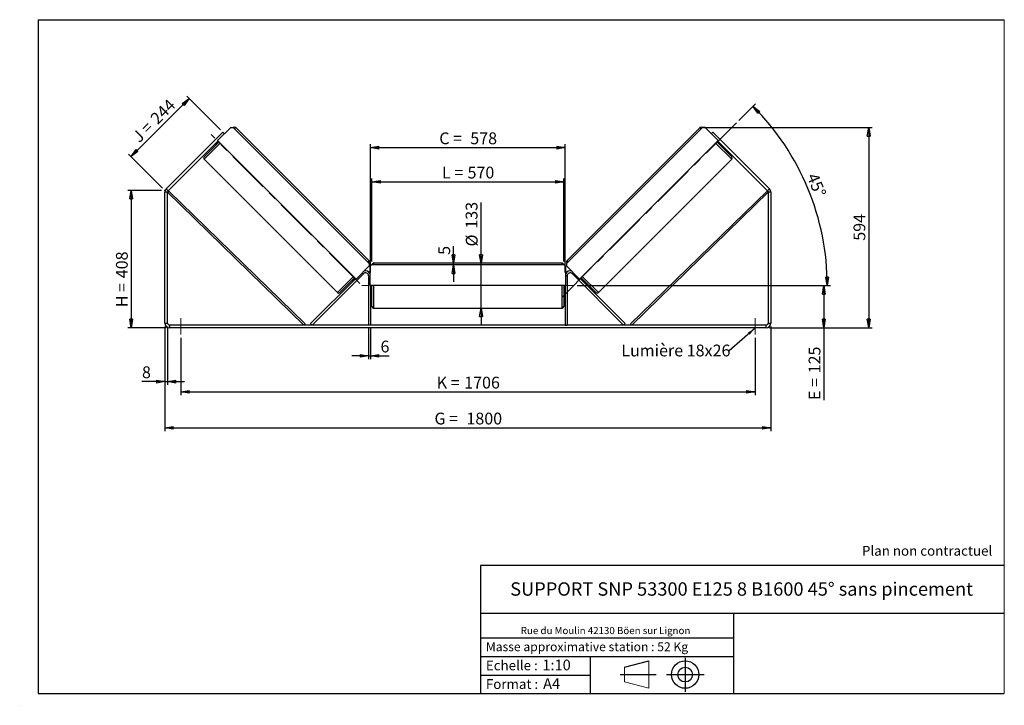
# Model space of a CAD drawing. Units: millimetres. Extents: x 0 to 292, y 1 to 205.
import ezdxf

# ---------------------------------------------------------------- set-up
doc = ezdxf.new("R2010")
doc.units = ezdxf.units.MM
doc.header["$PDSIZE"] = -1
doc.linetypes.add('CENTERX2', pattern=[20.32, 12.7, -2.54, 2.54, -2.54])
doc.layers.add('SLD-0', color=7, linetype='Continuous')
doc.styles.add('SLDTEXTSTYLE0', font='TXT', dxfattribs={"width": 0.75})
doc.styles.add('SLDTEXTSTYLE2', font='TXT', dxfattribs={"width": 0.666667})
doc.dimstyles.new('SLDDIMSTYLE0', dxfattribs={"dimtxt": 3.501, "dimasz": 2.5, "dimexe": 0, "dimexo": 0.0625, "dimgap": 0.87525, "dimtad": 1, "dimdec": 0, "dimlfac": 10, "dimrnd": 1e-09, "dimzin": 12, "dimdsep": 46, "dimtxsty": 'SLDTEXTSTYLE0', "dimblk1": 'CLOSED', "dimblk2": 'CLOSED', "dimsah": 1, "dimcen": 0.09, "dimadec": 0, "dimazin": 3, "dimtfac": 1, "dimtofl": 0, "dimtmove": 0, "dimatfit": 3, "dimldrblk": 'CLOSED', "dimfxl": 0, "dimfrac": 2, "dimtolj": 1, "dimtzin": 12, "dimarcsym": 0})
doc.dimstyles.new('SLDDIMSTYLE1', dxfattribs={"dimtxt": 3.501, "dimasz": 2.5, "dimexe": 0, "dimexo": 0.0625, "dimgap": 0.87525, "dimtad": 1, "dimdec": 0, "dimlfac": 10, "dimrnd": 1e-09, "dimzin": 12, "dimdsep": 46, "dimtxsty": 'SLDTEXTSTYLE0', "dimblk1": 'CLOSED', "dimblk2": 'CLOSED', "dimsah": 1, "dimcen": 0.09, "dimadec": 0, "dimazin": 3, "dimtfac": 1, "dimtmove": 0, "dimatfit": 0, "dimldrblk": 'CLOSED', "dimfxl": 0, "dimfrac": 2, "dimtolj": 1, "dimtzin": 12, "dimarcsym": 0})
doc.dimstyles.new('SLDDIMSTYLE2', dxfattribs={"dimtxt": 3.501, "dimasz": 2.5, "dimexe": 0, "dimexo": 0.0625, "dimgap": 0.87525, "dimtad": 1, "dimdec": 4, "dimlfac": 10, "dimzin": 12, "dimdsep": 46, "dimtxsty": 'SLDTEXTSTYLE0', "dimblk1": 'CLOSED', "dimblk2": 'CLOSED', "dimsah": 1, "dimcen": 0.09, "dimadec": 0, "dimazin": 3, "dimtfac": 1, "dimtofl": 0, "dimtmove": 0, "dimatfit": 3, "dimldrblk": 'CLOSED', "dimfxl": 0, "dimfrac": 2, "dimtolj": 1, "dimtzin": 12, "dimarcsym": 0})
doc.dimstyles.new('SLDDIMSTYLE3', dxfattribs={"dimtxt": 0.18, "dimasz": 2.5, "dimexe": 0, "dimexo": 0.0625, "dimgap": 0, "dimtad": 0, "dimtih": 1, "dimtoh": 1, "dimdec": 0, "dimrnd": 1e-09, "dimzin": 0, "dimdsep": 46, "dimtxsty": 'Standard', "dimsah": 1, "dimcen": 0.09, "dimadec": 0, "dimazin": 0, "dimtfac": 2.5, "dimtdec": 0, "dimtofl": 0, "dimtmove": 0, "dimatfit": 3, "dimfxl": 0, "dimfrac": 2, "dimtolj": 1, "dimtzin": 0, "dimarcsym": 0})

# ---------------------------------------------------------------- blocks, each defined once
blk = doc.blocks.new('Bloc1')
at = {"color": 7, "linetype": 'Continuous', "lineweight": 0}
blk.add_point((27.17, 41.63), dxfattribs=at)
at = {"layer": 'SLD-0'}
for p, q in [((9.1, 43.82), (16.35, 45.7)), ((27.17, 46.64), (27.17, 36.52)), ((7.87, 41.63), (18.56, 41.63)), ((21.6, 41.63), (32.77, 41.63))]:
    blk.add_line(p, q, dxfattribs=at)
at = {"layer": 'SLD-0', "color": 7, "linetype": 'Continuous', "lineweight": 18}
for p, q in [((16.35, 45.7), (16.35, 37.56)), ((9.1, 39.44), (9.1, 43.82)), ((9.1, 39.44), (16.35, 37.56))]:
    blk.add_line(p, q, dxfattribs=at)
at = {"layer": 'SLD-0'}
for radius in [4.07, 2.19]:
    blk.add_circle((27.17, 41.63), radius, dxfattribs=at)
blk = doc.blocks.new('SW_NOTE_0')
at = {"color": 0, "linetype": 'Continuous', "lineweight": 0, "insert": (28.37, -0.09), "char_height": 2.1167, "attachment_point": 2, "style": 'SLDTEXTSTYLE0'}
blk.add_mtext('Rue du Moulin 42130 Böen sur Lignon', dxfattribs=at)
blk = doc.blocks.new('_Closed')
at = {"color": 0, "linetype": 'ByBlock', "lineweight": -2}
for p, q in [((-1, 0.166667), (0, 0)), ((-1, 0.166667), (-1, -0.166667)), ((0, 0), (-1, -0.166667)), ((0, 0), (-1, 0))]:
    blk.add_line(p, q, dxfattribs=at)
blk = doc.blocks.new('_D')
at = {"layer": 'SLD-0'}
for p, q in [((41.67, 154.31), (31.67, 154.31)), ((32.67, 154.31), (32.67, 113.51)), ((43.07, 113.51), (31.67, 113.51))]:
    blk.add_line(p, q, dxfattribs=at)
at = {"layer": 'SLD-0', "xscale": 2.5, "yscale": 2.5}
for p, rotation in [((32.67, 154.31), 90.0000000000004), ((32.67, 113.51), 270.0000000000004)]:
    blk.add_blockref('_Closed', p, dxfattribs=dict(at, rotation=rotation))
at = {"layer": 'SLD-0', "char_height": 3.501, "attachment_point": 1, "rotation": 90}
for s, insert, style in [('408', (28.15, 128.2), 'SLDTEXTSTYLE0'), ('H =', (28.15, 119.59), 'SLDTEXTSTYLE2')]:
    blk.add_mtext(s, dxfattribs=dict(at, insert=insert, style=style))
blk = doc.blocks.new('_D_1')
at = {"layer": 'SLD-0'}
for p, q in [((32.63, 164.34), (49.89, 181.61)), ((59.22, 172.28), (49.19, 182.31)), ((41.96, 155.01), (31.92, 165.05))]:
    blk.add_line(p, q, dxfattribs=at)
at = {"layer": 'SLD-0', "xscale": 2.5, "yscale": 2.5}
for p, rotation in [((49.89, 181.61), 45.00000000000109), ((32.63, 164.34), 225.0000000000011)]:
    blk.add_blockref('_Closed', p, dxfattribs=dict(at, rotation=rotation))
at = {"layer": 'SLD-0', "char_height": 3.501, "attachment_point": 1, "rotation": 45}
for s, insert, style in [('244', (38.04, 176.13), 'SLDTEXTSTYLE0'), ('J =', (32.62, 170.71), 'SLDTEXTSTYLE2')]:
    blk.add_mtext(s, dxfattribs=dict(at, insert=insert, style=style))
blk = doc.blocks.new('_D_2')
at = {"layer": 'SLD-0', "color": 7}
for p, q in [((202.62, 172.95), (252.72, 172.95)), ((251.72, 172.95), (251.72, 113.51)), ((222.27, 113.51), (252.72, 113.51))]:
    blk.add_line(p, q, dxfattribs=at)
at = {"layer": 'SLD-0', "color": 7, "xscale": 2.5, "yscale": 2.5}
for p, rotation in [((251.72, 172.95), 90.0000000000004), ((251.72, 113.51), 270.0000000000004)]:
    blk.add_blockref('_Closed', p, dxfattribs=dict(at, rotation=rotation))
at = {"layer": 'SLD-0', "color": 7, "insert": (247.21, 139.35), "char_height": 3.501, "attachment_point": 1, "rotation": 90, "style": 'SLDTEXTSTYLE0'}
blk.add_mtext('594', dxfattribs=at)
blk = doc.blocks.new('_D_3')
at = {"layer": 'SLD-0', "color": 7}
for p, q in [((42.67, 113.91), (42.67, 82.78)), ((222.67, 113.91), (222.67, 82.78)), ((42.67, 83.78), (222.67, 83.78))]:
    blk.add_line(p, q, dxfattribs=at)
at = {"layer": 'SLD-0', "color": 7, "xscale": 2.5, "yscale": 2.5, "rotation": 180.0000000000004}
blk.add_blockref('_Closed', (42.67, 83.78, 0.83), dxfattribs=at)
at = {"layer": 'SLD-0', "color": 7, "xscale": 2.5, "yscale": 2.5}
blk.add_blockref('_Closed', (222.67, 83.78, 0.83), dxfattribs=at)
at = {"layer": 'SLD-0', "color": 7, "char_height": 3.501, "attachment_point": 1}
for s, insert, style in [('G =', (122.75, 88.29), 'SLDTEXTSTYLE2'), ('1800', (132.24, 88.29), 'SLDTEXTSTYLE0')]:
    blk.add_mtext(s, dxfattribs=dict(at, insert=insert, style=style))
blk = doc.blocks.new('_D_4')
at = {"layer": 'SLD-0', "color": 7}
for p, q in [((47.37, 110.51), (47.37, 93.45)), ((217.97, 110.51), (217.97, 93.45)), ((47.37, 94.45), (217.97, 94.45))]:
    blk.add_line(p, q, dxfattribs=at)
at = {"layer": 'SLD-0', "color": 7, "xscale": 2.5, "yscale": 2.5, "rotation": 180.0000000000004}
blk.add_blockref('_Closed', (47.37, 94.45, 0.83), dxfattribs=at)
at = {"layer": 'SLD-0', "color": 7, "xscale": 2.5, "yscale": 2.5}
blk.add_blockref('_Closed', (217.97, 94.45, 0.83), dxfattribs=at)
at = {"layer": 'SLD-0', "color": 7, "char_height": 3.501, "attachment_point": 1}
for s, insert, style in [('K =', (123.41, 98.96), 'SLDTEXTSTYLE2'), ('1706', (131.58, 98.96), 'SLDTEXTSTYLE0')]:
    blk.add_mtext(s, dxfattribs=dict(at, insert=insert, style=style))
blk = doc.blocks.new('_D_5')
at = {"layer": 'SLD-0', "color": 7}
for p, q in [((103.17, 113.31), (103.17, 104.16)), ((103.77, 113.31), (103.77, 104.16)), ((103.17, 105.16), (98.17, 105.16)), ((103.17, 105.16), (103.77, 105.16)), ((103.77, 105.16), (109.31, 105.16))]:
    blk.add_line(p, q, dxfattribs=at)
at = {"layer": 'SLD-0', "color": 7, "xscale": 2.5, "yscale": 2.5}
blk.add_blockref('_Closed', (103.17, 105.16, 0.83), dxfattribs=at)
at = {"layer": 'SLD-0', "color": 7, "xscale": 2.5, "yscale": 2.5, "rotation": 180.0000000000004}
blk.add_blockref('_Closed', (103.77, 105.16, 0.83), dxfattribs=at)
at = {"layer": 'SLD-0', "color": 7, "insert": (106.72, 109.67), "char_height": 3.5, "attachment_point": 1, "style": 'SLDTEXTSTYLE0'}
blk.add_mtext('6', dxfattribs=at)
blk = doc.blocks.new('_D_6')
at = {"layer": 'SLD-0', "color": 7}
for p, q in [((136.58, 132.66), (136.58, 150.69)), ((136.58, 119.36), (136.58, 132.66)), ((136.58, 119.36), (136.58, 114.36))]:
    blk.add_line(p, q, dxfattribs=at)
at = {"layer": 'SLD-0', "color": 7, "xscale": 2.5, "yscale": 2.5}
for p, rotation in [((136.58, 132.66, 0.83), 270.0000000000004), ((136.58, 119.36, 0.83), 90.0000000000004)]:
    blk.add_blockref('_Closed', p, dxfattribs=dict(at, rotation=rotation))
at = {"layer": 'SLD-0', "color": 7, "char_height": 3.501, "attachment_point": 1, "rotation": 90, "style": 'SLDTEXTSTYLE0'}
for s, insert in [('133', (132.02, 142.93)), ('%%c', (132.07, 137.65))]:
    blk.add_mtext(s, dxfattribs=dict(at, insert=insert))
blk = doc.blocks.new('_D_7')
at = {"layer": 'SLD-0', "color": 7}
for p, q in [((104.17, 133.16), (104.17, 157.84)), ((104.17, 156.84), (161.17, 156.84)), ((161.17, 133.16), (161.17, 157.84))]:
    blk.add_line(p, q, dxfattribs=at)
at = {"layer": 'SLD-0', "color": 7, "xscale": 2.5, "yscale": 2.5, "rotation": 180.0000000000004}
blk.add_blockref('_Closed', (104.17, 156.84, 0.83), dxfattribs=at)
at = {"layer": 'SLD-0', "color": 7, "xscale": 2.5, "yscale": 2.5}
blk.add_blockref('_Closed', (161.17, 156.84, 0.83), dxfattribs=at)
at = {"layer": 'SLD-0', "color": 7, "char_height": 3.501, "attachment_point": 1}
for s, insert, style in [('L =', (125, 161.35), 'SLDTEXTSTYLE2'), ('570', (132.57, 161.35), 'SLDTEXTSTYLE0')]:
    blk.add_mtext(s, dxfattribs=dict(at, insert=insert, style=style))
blk = doc.blocks.new('_D_8')
at = {"layer": 'SLD-0', "color": 7}
for p, q in [((103.77, 129.91), (103.77, 168)), ((103.77, 167), (161.57, 167)), ((161.57, 129.91), (161.57, 168))]:
    blk.add_line(p, q, dxfattribs=at)
at = {"layer": 'SLD-0', "color": 7, "xscale": 2.5, "yscale": 2.5, "rotation": 180.0000000000004}
blk.add_blockref('_Closed', (103.77, 167, 0.83), dxfattribs=at)
at = {"layer": 'SLD-0', "color": 7, "xscale": 2.5, "yscale": 2.5}
blk.add_blockref('_Closed', (161.57, 167, 0.83), dxfattribs=at)
at = {"layer": 'SLD-0', "color": 7, "char_height": 3.501, "attachment_point": 1}
for s, insert, style in [('C =', (124.18, 171.51), 'SLDTEXTSTYLE2'), ('578', (133.39, 171.51), 'SLDTEXTSTYLE0')]:
    blk.add_mtext(s, dxfattribs=dict(at, insert=insert, style=style))
blk = doc.blocks.new('_D_9')
at = {"layer": 'SLD-0', "color": 7}
for p, q in [((165.17, 126.01), (239.39, 126.01)), ((238.39, 126.01), (238.39, 113.51)), ((222.27, 113.51), (239.39, 113.51)), ((238.39, 113.51), (238.39, 92.04))]:
    blk.add_line(p, q, dxfattribs=at)
at = {"layer": 'SLD-0', "color": 7, "xscale": 2.5, "yscale": 2.5}
for p, rotation in [((238.39, 126.01, 0.83), 90.0000000000004), ((238.39, 113.51, 0.83), 270.0000000000004)]:
    blk.add_blockref('_Closed', p, dxfattribs=dict(at, rotation=rotation))
at = {"layer": 'SLD-0', "color": 7, "char_height": 3.501, "attachment_point": 1, "rotation": 90}
for s, insert, style in [('125', (233.88, 99.96), 'SLDTEXTSTYLE0'), ('E =', (233.88, 92.04), 'SLDTEXTSTYLE2')]:
    blk.add_mtext(s, dxfattribs=dict(at, insert=insert, style=style))
blk = doc.blocks.new('_D_10')
at = {"layer": 'SLD-0', "color": 7}
for p, q in [((42.67, 113.91), (42.67, 96.51)), ((43.47, 113.91), (43.47, 96.51)), ((42.67, 97.51), (35.88, 97.51)), ((42.67, 97.51), (43.47, 97.51)), ((43.47, 97.51), (48.47, 97.51))]:
    blk.add_line(p, q, dxfattribs=at)
at = {"layer": 'SLD-0', "color": 7, "xscale": 2.5, "yscale": 2.5}
blk.add_blockref('_Closed', (42.67, 97.51, 0.83), dxfattribs=at)
at = {"layer": 'SLD-0', "color": 7, "xscale": 2.5, "yscale": 2.5, "rotation": 180.0000000000004}
blk.add_blockref('_Closed', (43.47, 97.51, 0.83), dxfattribs=at)
at = {"layer": 'SLD-0', "color": 7, "insert": (35.88, 102.03), "char_height": 3.5, "attachment_point": 1, "style": 'SLDTEXTSTYLE0'}
blk.add_mtext('8', dxfattribs=at)
blk = doc.blocks.new('_D_11')
at = {"layer": 'SLD-0', "color": 7}
for p, q in [((213.15, 175.07), (218.06, 179.99)), ((165.17, 126.01), (240.42, 126.01))]:
    blk.add_line(p, q, dxfattribs=at)
blk.add_arc((164.09, 126.01), 75.33, 0, 45, dxfattribs=at)
at = {"layer": 'SLD-0', "color": 7, "xscale": 2.5, "yscale": 2.5}
for p, rotation in [((217.35, 179.28, 0.83), 134.0495899910431), ((239.42, 126.01, 0.83), 270.9504100089574)]:
    blk.add_blockref('_Closed', p, dxfattribs=dict(at, rotation=rotation))
at = {"layer": 'SLD-0', "color": 7, "insert": (236.5, 159.82), "char_height": 3.501, "attachment_point": 1, "rotation": 292.5, "style": 'SLDTEXTSTYLE0'}
blk.add_mtext('45°', dxfattribs=at)
blk = doc.blocks.new('_D_12')
at = {"layer": 'SLD-0', "color": 7}
for p, q in [((128.42, 132.66), (128.42, 137.74)), ((128.42, 132.16), (128.42, 132.66)), ((128.42, 132.16), (128.42, 127.16))]:
    blk.add_line(p, q, dxfattribs=at)
at = {"layer": 'SLD-0', "color": 7, "xscale": 2.5, "yscale": 2.5}
for p, rotation in [((128.42, 132.66, 0.83), 270.0000000000005), ((128.42, 132.16, 0.83), 90.00000000000044)]:
    blk.add_blockref('_Closed', p, dxfattribs=dict(at, rotation=rotation))
at = {"layer": 'SLD-0', "color": 7, "insert": (123.9, 135.15), "char_height": 3.5, "attachment_point": 1, "rotation": 90, "style": 'SLDTEXTSTYLE0'}
blk.add_mtext('5', dxfattribs=at)
blk = doc.blocks.new('SW_NOTE_0_1')
at = {"layer": 'SLD-0', "color": 0, "insert": (-32.09, 1.82), "char_height": 3.5, "attachment_point": 1, "style": 'SLDTEXTSTYLE0'}
blk.add_mtext('Lumière 18x26', dxfattribs=at)

msp = doc.modelspace()

# ---------------------------------------------------------------- linework, layer by layer
at = {"color": 7, "linetype": 'Continuous', "lineweight": 18}
for p, q in [((292, 205), (5, 205)), ((5, 205), (5, 4.867368)), ((292, 4.867368), (292, 205)), ((4.937878, 61.166738), (5, 61.166738))]:
    msp.add_line(p, q, dxfattribs=at)
at = {"color": 7, "linetype": 'Continuous', "lineweight": 25}
for p, q in [((58.339106, 169.131561), (62.228193, 173.020649)), ((62.228193, 173.020649), (62.9353, 173.020649)), ((62.9353, 173.020649), (103.381808, 132.574141)), ((103.311097, 133.351958), (63.713118, 172.949938)), ((202.397488, 173.020649), (161.95098, 132.574141)), ((201.619671, 172.949938), (162.021691, 133.351958)), ((203.104595, 173.020649), (202.397488, 173.020649)), ((206.993682, 169.131561), (203.104595, 173.020649)), ((43.076445, 154.717428), (59.930096, 171.57108)), ((60.35436, 171.146816), (59.930096, 171.57108)), ((205.402692, 171.57108), (204.978428, 171.146816)), ((205.402692, 171.57108), (222.256344, 154.717428)), ((43.64213, 154.151743), (58.480528, 168.99014)), ((58.76337, 168.707297), (54.308598, 164.252525)), ((57.667355, 168.176967), (57.950197, 167.894125)), ((57.869486, 168.379099), (57.940197, 168.308388)), ((58.551238, 168.919429), (57.940197, 168.308388)), ((99.492721, 127.977947), (58.339106, 169.131561)), ((165.840068, 127.977947), (206.993682, 169.131561)), ((206.569418, 168.707297), (211.024191, 164.252525)), ((206.78155, 168.919429), (207.392592, 168.308388)), ((206.852261, 168.99014), (221.690658, 154.151743)), ((207.382591, 167.894125), (207.665434, 168.176967)), ((207.463302, 168.379099), (207.392592, 168.308388)), ((54.308598, 163.545418), (93.906577, 123.947438)), ((171.426211, 123.947438), (211.024191, 163.545418)), ((43.466394, 153.727479), (42.666394, 153.727479)), ((42.666394, 114.913143), (42.666394, 153.727479)), ((43.076445, 154.717428), (43.64213, 154.151743)), ((43.466394, 153.727479), (43.815099, 154.085815)), ((43.466394, 114.913143), (43.466394, 153.727479)), ((43.466394, 153.727479), (83.969338, 114.313143)), ((43.815099, 154.085815), (84.318043, 114.671479)), ((221.517689, 154.085815), (181.014745, 114.671479)), ((221.866394, 153.727479), (181.363451, 114.313143)), ((221.866394, 153.727479), (221.517689, 154.085815)), ((221.690658, 154.151743), (222.256344, 154.717428)), ((222.666394, 153.727479), (221.866394, 153.727479)), ((221.866394, 153.727479), (221.866394, 114.913143)), ((222.666394, 153.727479), (222.666394, 114.913143)), ((103.381808, 131.867034), (99.492721, 127.977947)), ((103.381808, 132.574141), (103.381808, 131.867034)), ((104.066394, 132.163143), (103.566394, 131.663143)), ((103.566394, 131.663143), (103.566394, 126.163143)), ((161.266394, 132.163143), (104.066394, 132.163143)), ((160.666394, 132.663143), (104.666394, 132.663143)), ((161.766394, 131.663143), (161.266394, 132.163143)), ((161.766394, 126.163143), (161.766394, 131.663143)), ((161.95098, 132.574141), (161.95098, 131.867034)), ((161.95098, 131.867034), (165.840068, 127.977947)), ((86.393602, 114.313143), (101.629998, 129.549539)), ((103.166394, 128.913143), (103.166394, 114.313143)), ((162.166394, 128.913143), (162.166394, 114.313143)), ((178.939186, 114.313143), (163.70279, 129.549539)), ((85.969338, 114.737407), (99.351299, 128.119368)), ((94.613684, 123.947438), (99.068457, 128.402211)), ((98.255284, 127.589038), (98.538127, 127.306195)), ((99.280589, 128.190079), (98.669548, 127.579038)), ((98.740258, 127.508327), (98.669548, 127.579038)), ((103.566394, 126.163143), (161.766394, 126.163143)), ((103.766394, 126.163143), (103.766394, 114.313143)), ((103.866394, 126.163143), (103.866394, 125.299)), ((104.166394, 126.013143), (104.166394, 126.163143)), ((104.166394, 119.863143), (104.166394, 126.013143)), ((161.166394, 126.163143), (161.166394, 119.863143)), ((161.466394, 126.163143), (161.466394, 125.299)), ((161.566394, 126.163143), (161.566394, 114.313143)), ((179.363451, 114.737407), (165.981489, 128.119368)), ((166.0522, 128.190079), (166.663241, 127.579038)), ((170.719105, 123.947438), (166.264332, 128.402211)), ((166.59253, 127.508327), (166.663241, 127.579038)), ((166.794662, 127.306195), (167.077505, 127.589038)), ((103.766394, 125.299), (103.866394, 125.299)), ((103.766394, 125.013143), (104.166394, 125.013143)), ((161.166394, 125.013143), (161.566394, 125.013143)), ((161.566394, 125.299), (161.466394, 125.299)), ((104.666394, 119.363143), (160.666394, 119.363143)), ((42.666394, 114.913143), (43.466394, 114.913143)), ((44.066394, 114.313143), (44.066394, 113.513143)), ((221.266394, 114.313143), (44.066394, 114.313143)), ((84.318043, 114.671479), (83.969338, 114.313143)), ((86.393602, 114.313143), (85.969338, 114.737407)), ((103.766394, 114.313143), (103.166394, 114.313143)), ((161.566394, 114.313143), (162.166394, 114.313143)), ((178.939186, 114.313143), (179.363451, 114.737407)), ((181.014745, 114.671479), (181.363451, 114.313143)), ((221.266394, 113.513143), (221.266394, 114.313143)), ((221.866394, 114.913143), (222.666394, 114.913143)), ((221.266394, 113.513143), (44.066394, 113.513143))]:
    msp.add_line(p, q, dxfattribs=at)
at = {"color": 8, "linetype": 'Continuous', "lineweight": 25}
for p, q in [((63.359564, 172.596385), (63.713118, 172.949938)), ((201.973224, 172.596385), (201.619671, 172.949938)), ((54.308598, 163.545418), (59.116924, 168.353744)), ((211.024191, 163.545418), (206.215865, 168.353744)), ((103.311097, 133.351958), (102.957544, 132.998405)), ((104.666394, 132.663143), (104.666394, 132.163143)), ((160.666394, 132.163143), (160.666394, 132.663143)), ((162.021691, 133.351958), (162.375244, 132.998405)), ((98.714903, 128.755764), (93.906577, 123.947438)), ((101.347155, 129.832381), (101.629998, 129.549539)), ((103.166394, 128.913143), (103.566394, 128.913143)), ((162.166394, 128.913143), (161.766394, 128.913143)), ((163.985633, 129.832381), (163.70279, 129.549539)), ((166.617885, 128.755764), (171.426211, 123.947438)), ((104.666394, 126.163143), (104.666394, 126.013143)), ((104.666394, 126.013143), (104.666394, 119.363143)), ((160.666394, 119.363143), (160.666394, 126.163143))]:
    msp.add_line(p, q, dxfattribs=at)
at = {"color": 7, "linetype": 'Continuous', "lineweight": 25}
for centre, radius, start, end in [((63.359564, 172.596385), 0.5, 45, 135), ((201.973224, 172.596385), 0.5, 45, 135), ((54.662151, 163.898971), 0.5, 135, 225), ((210.670638, 163.898971), 0.5, 315, 45), ((44.066394, 153.727479), 1.4, 135, 180), ((44.066394, 153.727479), 0.6, 135, 180), ((221.266394, 153.727479), 0.6, 0, 45), ((221.266394, 153.727479), 1.4, 0, 45), ((102.957544, 132.998405), 0.5, 315, 45), ((104.666394, 132.163143), 0.5, 90, 180), ((160.666394, 132.163143), 0.5, 0, 90), ((162.375244, 132.998405), 0.5, 135, 225), ((102.266394, 128.913143), 0.9, 0, 135), ((102.266394, 128.913143), 1.5, 29.92643487, 105.07356513), ((163.066394, 128.913143), 1.5, 74.92643487, 150.07356513), ((163.066394, 128.913143), 0.9, 45, 180), ((94.260131, 124.300992), 0.5, 225, 315), ((171.072658, 124.300992), 0.5, 225, 315), ((104.666394, 119.863143), 0.5, 180, 270), ((160.666394, 119.863143), 0.5, 270, 0), ((44.066394, 114.913143), 1.4, 180, 270), ((44.066394, 114.913143), 0.6, 180, 270), ((221.266394, 114.913143), 0.6, 270, 0), ((221.266394, 114.913143), 1.4, 270, 0)]:
    msp.add_arc(centre, radius, start, end, dxfattribs=at)
at = {"layer": 'SLD-0'}
for p, q in [((5, 205), (292, 205)), ((5, 205), (5, 4.867368)), ((-0.44661, 1.369665), (-0.424302, 1.369665))]:
    msp.add_line(p, q, dxfattribs=at)
at = {"layer": 'SLD-0', "color": 7, "linetype": 'CENTERX2', "lineweight": 18}
for p, q in [((212.438405, 174.364152), (160.607478, 122.533225)), ((100.588736, 126.669799), (56.394563, 170.863973)), ((164.166394, 126.013143), (101.166394, 126.013143)), ((47.366394, 116.313143), (47.366394, 111.513143)), ((217.966394, 116.313143), (217.966394, 111.513143))]:
    msp.add_line(p, q, dxfattribs=at)
at = {"layer": 'SLD-0', "color": 7}
for p, q in [((212.459205, 42.875168), (136.386506, 42.875168)), ((136.386506, 42.875168), (136.386506, 4.867368)), ((292, 42.875168), (212.459205, 42.875168)), ((292, 28.624805), (136.386506, 28.624805)), ((211.672183, 4.867368), (211.672183, 28.624805)), ((136.386506, 21.367368), (211.672183, 21.367368)), ((136.386506, 15.867368), (211.672183, 15.867368)), ((168.999609, 15.867368), (168.999609, 4.867368)), ((136.386506, 10.367368), (168.999609, 10.367368)), ((5, 4.867368), (292, 4.867368))]:
    msp.add_line(p, q, dxfattribs=at)
for p in [(201.619671, 172.949938), (42.666394, 154.307378)]:
    msp.add_point(p, dxfattribs=at)

# ---------------------------------------------------------------- block references
at = {"color": 7, "linetype": 'Continuous', "lineweight": 0}
msp.add_blockref('SW_NOTE_0', (145.201705, 24.718567), dxfattribs=at)
at = {"color": 7, "linetype": 'Continuous'}
msp.add_blockref('Bloc1', (170.048763, -31.144687), dxfattribs=at)
at = {"layer": 'SLD-0', "color": 7}
msp.add_blockref('SW_NOTE_0_1', (210.323285, 106.676396), dxfattribs=at)

# ---------------------------------------------------------------- texts
at = {"color": 7, "linetype": 'Continuous', "lineweight": 0, "attachment_point": 1, "style": 'SLDTEXTSTYLE0'}
for s, insert, char_height in [('Masse approximative station : 52 Kg', (138.012593, 20.085451), 2.64583333), ('Echelle :', (138.012593, 14.671554), 2.9104167), ('1:10', (154.81115, 14.934715), 3.175), ('Format :', (138.012593, 9.134952), 2.9104167), ('A4', (155.028696, 9.398113), 3.175)]:
    msp.add_mtext(s, dxfattribs=dict(at, insert=insert, char_height=char_height))
at = {"layer": 'SLD-0', "color": 7, "style": 'SLDTEXTSTYLE0'}
for s, insert, char_height, attachment_point in [('Plan non contractuel', (249.709504, 48.71285), 2.91041667, 1), ('SUPPORT SNP 53300 E125 8 B1600 45° sans pincement', (213.978234, 37.894057), 3.96875, 2)]:
    msp.add_mtext(s, dxfattribs=dict(at, insert=insert, char_height=char_height, attachment_point=attachment_point))

# ---------------------------------------------------------------- dimensions: what is measured, and where the dimension line sits
at = {"layer": 'SLD-0'}
for base, p2, angle, text, picture, middle in [((49.894084, 181.607093), (59.930096, 171.57108), 45, 'J = <>', '_D_1', (41.262233, 172.975242)), ((32.666394, 113.513143), (44.066394, 113.513143), 90, 'H = <>', '_D', (32.666394, 127.778219))]:
    dim = msp.add_linear_dim(base=base, p1=(42.666394, 154.307378), p2=p2, angle=angle, text=text, dimstyle='SLDDIMSTYLE0', dxfattribs=at)
    dim.commit()
    dim.dimension.update_dxf_attribs({"geometry": picture, "text_midpoint": middle, "dimtype": 160})
at = {"layer": 'SLD-0', "color": 7}
dim = msp.add_angular_dim_2l(base=(233.682328, 154.840308), line1=((212.438405, 174.364152), (160.607478, 122.533225)), line2=((164.166394, 126.013143), (101.166394, 126.013143)), dimstyle='SLDDIMSTYLE2', dxfattribs=at)
dim.commit()
dim.dimension.update_dxf_attribs({"geometry": '_D_11', "text_midpoint": (233.682328, 154.840308), "dimtype": 162})
for base, p1, p2, dimstyle, picture, middle in [((251.72139, 113.513143), (201.619671, 172.949938), (221.266394, 113.513143), 'SLDDIMSTYLE0', '_D_2', (251.72139, 143.23154)), ((128.416662, 132.663143), (104.066394, 132.163143), (104.666394, 132.663143), 'SLDDIMSTYLE1', '_D_12', (128.416662, 136.444029))]:
    dim = msp.add_linear_dim(base=base, p1=p1, p2=p2, angle=90, dimstyle=dimstyle, dxfattribs=at)
    dim.commit()
    dim.dimension.update_dxf_attribs({"geometry": picture, "text_midpoint": middle, "dimtype": 160})
for base, p1, p2, text, picture, middle in [((161.566394, 166.995405), (103.766394, 128.913143), (161.566394, 128.913143), 'C = <>', '_D_8', (132.666394, 166.995405)), ((161.166394, 156.837627), (104.166394, 132.163143), (161.166394, 132.163143), 'L = <>', '_D_7', (132.666394, 156.837627)), ((222.666394, 83.779589), (42.666394, 114.913143), (222.666394, 114.913143), 'G = <>', '_D_3', (132.666394, 83.779589)), ((217.966394, 94.451761), (47.366394, 111.513143), (217.966394, 111.513143), 'K = <>', '_D_4', (132.666394, 94.451761))]:
    dim = msp.add_linear_dim(base=base, p1=p1, p2=p2, text=text, dimstyle='SLDDIMSTYLE0', dxfattribs=at)
    dim.commit()
    dim.dimension.update_dxf_attribs({"geometry": picture, "text_midpoint": middle, "dimtype": 160})
for base, p1, p2, text, dimstyle, picture, middle in [((136.582303, 132.663143), (160.666394, 119.363143), (160.666394, 132.663143), '%%c<>', 'SLDDIMSTYLE1', '_D_6', (136.582303, 144.167512)), ((238.388616, 113.513143), (164.166394, 126.013143), (221.266394, 113.513143), 'E = <>', 'SLDDIMSTYLE0', '_D_9', (238.388616, 99.883944))]:
    dim = msp.add_linear_dim(base=base, p1=p1, p2=p2, angle=90, text=text, dimstyle=dimstyle, dxfattribs=at)
    dim.commit()
    dim.dimension.update_dxf_attribs({"geometry": picture, "text_midpoint": middle, "dimtype": 160})
for base, p1, p2, picture, middle in [((43.466394, 97.513143), (42.666394, 114.913143), (43.466394, 114.913143), '_D_10', (37.171181, 97.513143)), ((103.766394, 105.155953), (103.166394, 114.313143), (103.766394, 114.313143), '_D_5', (108.016113, 105.155953))]:
    dim = msp.add_linear_dim(base=base, p1=p1, p2=p2, dimstyle='SLDDIMSTYLE1', dxfattribs=at)
    dim.commit()
    dim.dimension.update_dxf_attribs({"geometry": picture, "text_midpoint": middle, "dimtype": 160})

# ---------------------------------------------------------------- leaders
msp.add_leader([(217.966394, 113.387037), (210.323285, 106.676396)], dimstyle='SLDDIMSTYLE3', dxfattribs=at)

doc.saveas('drawing.dxf')
